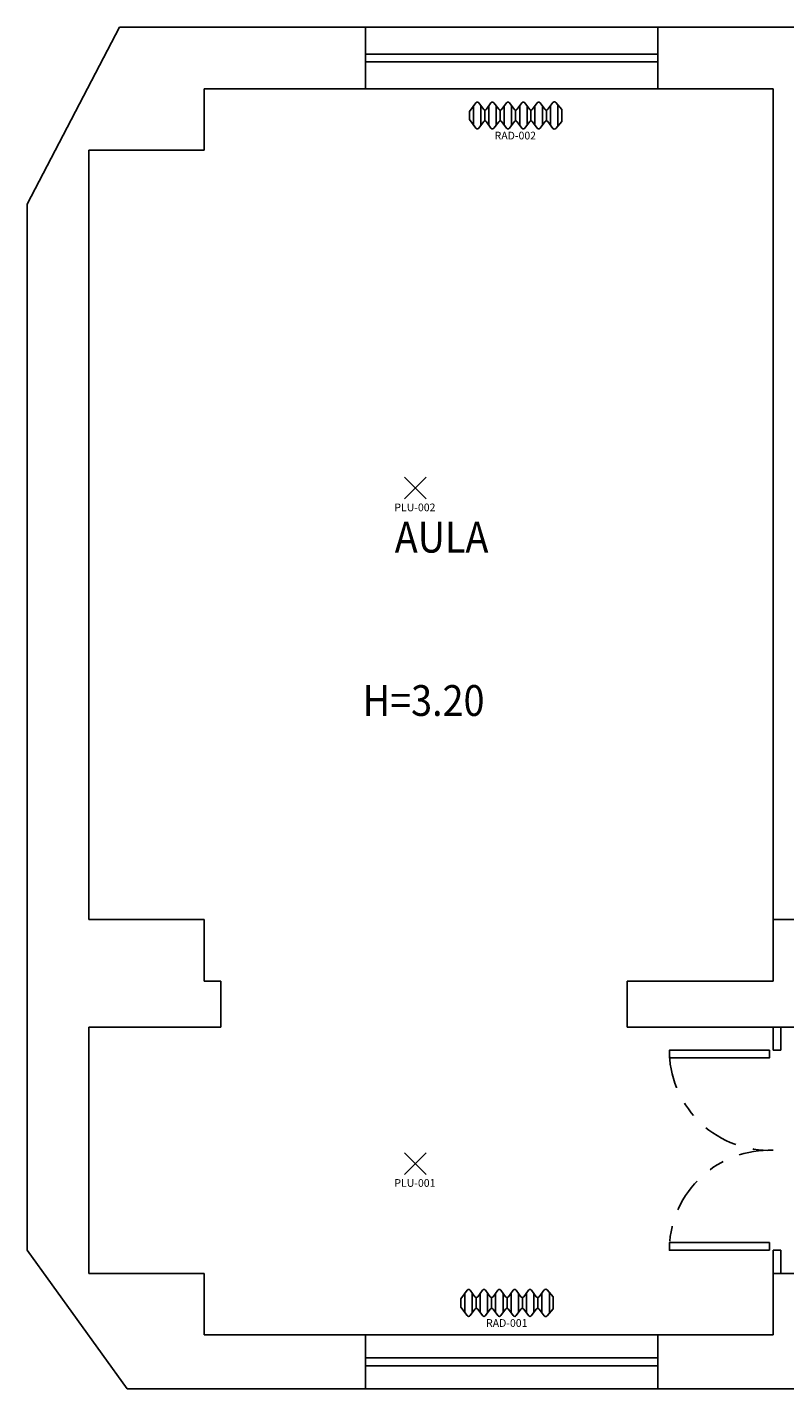
# Model space of a CAD drawing. Extents: x 112 to 301, y 107 to 168.
# Drawn here: x 112 to 117, y 132 to 141 of the extents above; entities that cross this region are included whole.
import ezdxf
from ezdxf.enums import TextEntityAlignment as Align

# ---------------------------------------------------------------- set-up
doc = ezdxf.new("R2010")
doc.units = 0
doc.header["$LTSCALE"] = 0.9
doc.header["$MEASUREMENT"] = 0
doc.linetypes.add('TRATTO-PUNTO2', pattern=[0.5, 0.25, -0.125, 0, -0.125])
doc.layers.get('0').update_dxf_attribs({"linetype": 'CONTINUOUS'})
for name, color, linetype in [('DEST_LOCALI', 8, 'CONTINUOUS'), ('I_ILLUMINAZIONE', 30, 'CONTINUOUS'), ('I_TERMICO', 10, 'CONTINUOUS'), ('PEN_FINA', 8, 'CONTINUOUS'), ('PEN_SPESSA', 7, 'CONTINUOUS')]:
    doc.layers.add(name, color=color, linetype=linetype)
doc.styles.add('ROMANS', font='ROMANS.SHX', dxfattribs={"height": 0.2})
doc.styles.get("Standard").update_dxf_attribs({"font": 'arial.ttf'})

# ---------------------------------------------------------------- blocks, each defined once
blk = doc.blocks.new('RAD_RADIATORE_AC')
for p, q in [((-0.3458, -0.0626), (-0.3056, -0.007)), ((-0.3458, -0.1166), (-0.3458, -0.0626)), ((-0.3199, -0.1524), (-0.3199, -0.0267)), ((-0.2861, -0.0069), (-0.2554, -0.0491)), ((-0.2719, -0.1527), (-0.2719, -0.0265)), ((-0.2456, -0.1251), (-0.2456, -0.0541)), ((-0.2359, -0.049), (-0.2061, -0.0072)), ((-0.2204, -0.1519), (-0.2204, -0.0273)), ((-0.1866, -0.007), (-0.1558, -0.0493)), ((-0.1724, -0.1527), (-0.1724, -0.0265)), ((-0.1461, -0.125), (-0.1461, -0.0542)), ((-0.1364, -0.0493), (-0.1056, -0.007)), ((-0.1199, -0.1526), (-0.1199, -0.0266)), ((-0.0862, -0.007), (-0.0556, -0.0493)), ((-0.0719, -0.1524), (-0.0719, -0.0267)), ((-0.0459, -0.125), (-0.0459, -0.0542)), ((-0.0362, -0.0493), (-0.0051, -0.007)), ((-0.0193, -0.1529), (-0.0193, -0.0263)), ((0.0143, -0.0071), (0.0442, -0.049)), ((0.0287, -0.152), (0.0287, -0.0272)), ((0.0539, -0.1252), (0.0539, -0.054)), ((0.0637, -0.0491), (0.0942, -0.007)), ((0.0799, -0.1524), (0.0799, -0.0267)), ((0.1136, -0.007), (0.1442, -0.0493)), ((0.1279, -0.1524), (0.1279, -0.0268)), ((0.1538, -0.1249), (0.1538, -0.0543)), ((0.1635, -0.0495), (0.1961, -0.0056)), ((0.1811, -0.1533), (0.1811, -0.0259)), ((0.2149, -0.0049), (0.2542, -0.0506)), ((0.2291, -0.1577), (0.2291, -0.0215)), ((0.2542, -0.0506), (0.2542, -0.1286)), ((-0.3458, -0.1166), (-0.3056, -0.1722)), ((-0.2861, -0.1723), (-0.2554, -0.13)), ((-0.2359, -0.1302), (-0.2061, -0.172)), ((-0.1866, -0.1721), (-0.1558, -0.1299)), ((-0.1364, -0.1299), (-0.1056, -0.1722)), ((-0.0862, -0.1722), (-0.0556, -0.1299)), ((-0.0362, -0.1299), (-0.0051, -0.1722)), ((0.0143, -0.1721), (0.0442, -0.1302)), ((0.0637, -0.1301), (0.0942, -0.1722)), ((0.1136, -0.1722), (0.1442, -0.1299)), ((0.1635, -0.1297), (0.1961, -0.1736)), ((0.2149, -0.1742), (0.2542, -0.1286))]:
    blk.add_line(p, q)
for centre, start, end in [((-0.2958, -0.014), 36.10282, 144.09819), ((-0.2457, -0.0421), 216.10282, 324.53899), ((-0.1963, -0.0141), 36.10282, 144.53899), ((-0.1461, -0.0422), 216.10282, 323.94618), ((-0.0959, -0.014), 35.90645, 143.94618), ((-0.0458, -0.0422), 215.90645, 323.75054), ((0.0046, -0.0141), 35.51075, 143.75054), ((0.054, -0.042), 215.51075, 324.09355), ((0.1039, -0.0141), 35.8572, 144.09355), ((0.1539, -0.0423), 215.8572, 323.36217), ((0.2058, -0.0128), 40.74106, 143.36217), ((-0.2958, -0.1652), 215.90181, 323.89718), ((-0.2457, -0.1371), 35.46101, 143.89718), ((-0.1963, -0.1651), 215.46101, 323.89718), ((-0.1461, -0.137), 36.05382, 143.89718), ((-0.0959, -0.1652), 216.05382, 324.09355), ((-0.0458, -0.137), 36.24946, 144.09355), ((0.0046, -0.1651), 216.24946, 324.48925), ((0.054, -0.1372), 35.90645, 144.48925), ((0.1039, -0.1651), 215.90645, 324.1428), ((0.1539, -0.1369), 36.63783, 144.1428), ((0.2058, -0.1664), 216.63783, 319.25894)]:
    blk.add_arc(centre, 0.012, start, end)
at = {"flags": 1}
for tag, width, p, p2 in [('EQ_STD', 0.548165, (-0.2257, -0.1227), (-0.1617, -0.1227)), ('CSI_ID', 1.7767, (-0.0739, -0.1667), (-0.0099, -0.1667))]:
    blk.add_attdef(tag, text='', height=0.008, dxfattribs=dict(at, width=width)).set_placement(p, p2, align=Align.FIT)
blk.add_attdef('SURVEY_COMMENTS', text='', height=0.05).set_placement((-0.0478, -0.2202), align=Align.MIDDLE_CENTER)
blk = doc.blocks.new('PLU_PUNTO_LUCE')
for p, q in [((-0.0925, -0.0559), (0.0489, 0.0855)), ((0.0489, -0.0559), (-0.0925, 0.0855))]:
    blk.add_line(p, q)
at = {"flags": 1}
for tag, width, p, p2 in [('EQ_STD', 0.620759, (-0.064, 0), (0, 0)), ('CSI_ID', 1.7767, (-0.0748, -0.016), (-0.0108, -0.016))]:
    blk.add_attdef(tag, text='', height=0.008, dxfattribs=dict(at, width=width)).set_placement(p, p2, align=Align.FIT)
blk.add_attdef('SURVEY_COMMENTS', text='', height=0.05).set_placement((-0.0237, -0.1112), align=Align.MIDDLE_CENTER)

msp = doc.modelspace()

# ---------------------------------------------------------------- linework, layer by layer
at = {"layer": 'PEN_FINA'}
for p, q in [((114.1451, 140.6262), (116.0451, 140.6262)), ((114.1451, 140.4512), (116.0451, 140.4512)), ((114.1451, 140.4012), (116.0451, 140.4012)), ((114.1451, 140.2262), (116.0451, 140.2262)), ((116.7951, 134.1262), (116.7951, 133.9762)), ((116.8451, 133.9762), (116.8451, 134.1262)), ((116.7951, 133.9762), (116.8451, 133.9762)), ((116.7951, 132.6762), (116.8451, 132.6762)), ((116.7951, 132.5262), (116.7951, 132.6762)), ((116.8451, 132.6762), (116.8451, 132.5262)), ((114.1451, 132.1262), (116.0451, 132.1262)), ((114.1451, 131.9762), (116.0451, 131.9762)), ((114.1451, 131.9262), (116.0451, 131.9262)), ((114.1451, 131.7762), (116.0451, 131.7762))]:
    msp.add_line(p, q, dxfattribs=at)
for points in [[(116.7701, 133.9762), (116.7701, 133.9262), (116.1201, 133.9262), (116.1201, 133.9762)], [(116.7701, 132.6762), (116.7701, 132.7262), (116.1201, 132.7262), (116.1201, 132.6762)]]:
    msp.add_lwpolyline(points, close=True, dxfattribs=at)
at = {"layer": 'PEN_FINA', "linetype": 'TRATTO-PUNTO2'}
for centre, start, end in [((116.7701, 133.9762), 182.2026, 272.2026), ((116.7701, 132.6762), 87.7974, 177.7974)]:
    msp.add_arc(centre, 0.6505, start, end, dxfattribs=at)
at = {"layer": 'PEN_SPESSA'}
for p, q in [((111.9451, 139.4762), (112.5451, 140.6262)), ((114.1451, 140.6262), (112.5451, 140.6262)), ((114.1451, 140.2262), (114.1451, 140.6262)), ((118.0451, 140.6262), (116.0451, 140.6262)), ((116.0451, 140.6262), (116.0451, 140.2262)), ((113.0951, 139.8262), (113.0951, 140.2262)), ((113.0951, 140.2262), (114.1451, 140.2262)), ((116.0451, 140.2262), (116.7951, 140.2262)), ((116.7951, 140.2262), (116.7951, 139.8262)), ((112.3451, 139.8262), (112.3451, 134.8262)), ((112.3451, 139.8262), (113.0951, 139.8262)), ((116.7951, 139.8262), (116.7951, 134.8262)), ((111.9451, 134.8262), (111.9451, 139.4762)), ((111.9451, 134.8262), (111.9451, 132.6762)), ((112.3451, 134.8262), (113.0951, 134.8262)), ((113.0951, 134.8262), (113.0951, 134.4262)), ((116.7951, 134.8262), (116.7951, 134.4262)), ((116.7951, 134.8262), (117.1951, 134.8262)), ((113.0951, 134.4262), (113.2049, 134.4262)), ((113.2049, 134.4262), (113.2049, 134.1262)), ((115.8451, 134.4262), (116.7951, 134.4262)), ((115.8451, 134.4262), (115.8451, 134.1262)), ((112.3451, 134.1262), (113.2049, 134.1262)), ((112.3451, 134.1262), (112.3451, 132.5262)), ((115.8451, 134.1262), (117.9951, 134.1262)), ((112.5951, 131.7762), (111.9451, 132.6762)), ((112.3451, 132.5262), (113.0951, 132.5262)), ((113.0951, 132.5262), (113.0951, 132.1262)), ((116.7951, 132.5262), (116.7951, 132.1262)), ((116.7951, 132.5262), (117.1951, 132.5262)), ((114.1451, 132.1262), (113.0951, 132.1262)), ((114.1451, 131.7762), (114.1451, 132.1262)), ((116.7951, 132.1262), (116.0451, 132.1262)), ((116.0451, 132.1262), (116.0451, 131.7762)), ((114.1451, 131.7762), (112.5951, 131.7762)), ((118.3451, 131.7762), (116.0451, 131.7762))]:
    msp.add_line(p, q, dxfattribs=at)

# ---------------------------------------------------------------- block references
at = {"layer": 'I_ILLUMINAZIONE'}
for p, values in [((114.4893, 137.6163), {'SURVEY_COMMENTS': 'PLU-002'}), ((114.4893, 133.2251), {'SURVEY_COMMENTS': 'PLU-001'})]:
    msp.add_blockref('PLU_PUNTO_LUCE', p, dxfattribs=at).add_auto_attribs(values)
at = {"layer": 'I_TERMICO'}
for p, values in [((115.1662, 140.1421), {'SURVEY_COMMENTS': 'RAD-002'}), ((115.1104, 132.4238), {'SURVEY_COMMENTS': 'RAD-001'})]:
    msp.add_blockref('RAD_RADIATORE_AC', p, dxfattribs=at).add_auto_attribs(values)

# ---------------------------------------------------------------- texts
at = {"layer": 'DEST_LOCALI', "style": 'ROMANS', "width": 0.9}
for s, p in [('AULA', (114.3345, 137.2114)), ('H=3.20', (114.1258, 136.1498))]:
    msp.add_text(s, height=0.2, dxfattribs=at).set_placement(p)

doc.saveas('drawing.dxf')
